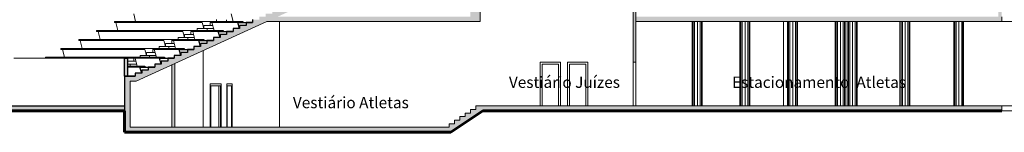
# Model space of a CAD drawing. Units: millimetres. Extents: x -1147 to 131, y 562 to 942.
# Drawn here: x -1002 to -952, y 678 to 683 of the extents above; entities that cross this region are included whole.
import ezdxf

# ---------------------------------------------------------------- set-up
doc = ezdxf.new("R2010")
doc.units = ezdxf.units.MM
for name, color, linetype in [('Corte', 2, 'Continuous'), ('Plano01', 5, 'Continuous'), ('Plano02', 250, 'Continuous'), ('Texto', 7, 'Continuous')]:
    doc.layers.add(name, color=color, linetype=linetype)
doc.layers.add('Paredes', color=2, linetype='Continuous', lineweight=15)
doc.styles.add('TCC', font='ARIAL.TTF', dxfattribs={"height": 1.2})

msp = doc.modelspace()

# ---------------------------------------------------------------- hatches: boundary and pattern name
at = {"layer": 'Paredes'}
h = msp.add_hatch(color=256, dxfattribs=at)
h.paths.add_polyline_path([(-970.978, 709.74, 0.001247), (-971.133, 709.716), (-971.133, 700.639), (-970.978, 700.639)])
h.paths.add_polyline_path([(-970.978, 700.639), (-982.454, 700.639), (-982.454, 700.389), (-970.978, 700.389)])
h.paths.add_polyline_path([(-970.978, 700.389), (-971.133, 700.389), (-971.133, 697.489), (-970.978, 697.489)])
h.paths.add_polyline_path([(-973.495, 698.689), (-974.295, 698.689), (-974.295, 698.589), (-974.194, 698.589), (-974.194, 697.489), (-974.044, 697.489), (-974.044, 698.589), (-973.495, 698.589)])
h.paths.add_polyline_path([(-970.978, 697.489), (-982.278, 697.489), (-982.278, 697.239), (-970.978, 697.239)])
h.paths.add_polyline_path([(-982.252, 698.489), (-982.454, 698.489), (-982.278, 697.489), (-982.125, 697.489)])
h.paths.add_polyline_path([(-970.978, 697.239), (-971.133, 697.239), (-971.133, 694.339), (-970.978, 694.339)])
h.paths.add_polyline_path([(-970.978, 694.339), (-979.433, 694.339), (-979.433, 694.159), (-979.683, 694.159), (-979.683, 693.979), (-979.933, 693.979), (-979.933, 693.799), (-980.183, 693.799), (-980.183, 693.619), (-980.433, 693.619), (-980.433, 693.439), (-980.683, 693.439), (-980.683, 693.259), (-980.933, 693.259), (-980.933, 693.079), (-981.183, 693.079), (-981.183, 692.899), (-981.433, 692.899), (-981.433, 692.719), (-981.683, 692.719), (-981.683, 692.539), (-981.933, 692.539), (-981.933, 692.359), (-982.183, 692.359), (-982.183, 692.179), (-982.433, 692.179), (-982.433, 691.999), (-982.683, 691.999), (-982.683, 691.819), (-982.933, 691.819), (-982.933, 691.639), (-983.183, 691.639), (-983.183, 691.459), (-983.433, 691.459), (-983.433, 691.279), (-983.683, 691.279), (-983.683, 691.099), (-983.933, 691.099), (-983.933, 690.919), (-984.183, 690.919), (-984.183, 690.739), (-984.433, 690.739), (-984.433, 690.559), (-984.683, 690.559), (-984.683, 690.379), (-984.933, 690.379), (-984.933, 690.199), (-985.183, 690.199), (-985.183, 690.019), (-985.433, 690.019), (-985.433, 689.839), (-986.008, 689.839), (-986.108, 689.839), (-986.108, 689.589), (-985.352, 689.589), (-979.102, 694.089), (-970.978, 694.089)])
h.paths.add_polyline_path([(-973.495, 695.539), (-974.295, 695.539), (-974.295, 695.439), (-974.194, 695.439), (-974.194, 694.339), (-974.044, 694.339), (-974.044, 695.439), (-973.495, 695.439)])
h.paths.add_polyline_path([(-986.008, 690.759), (-986.108, 690.759), (-986.108, 689.839), (-986.008, 689.839)], flags=17)
h.paths.add_polyline_path([(-971.816, 694.089), (-971.916, 694.089), (-971.916, 691.189), (-971.816, 691.189)], flags=16)
h.paths.add_polyline_path([(-974.095, 692.389), (-974.195, 692.389), (-974.195, 691.189), (-974.095, 691.189)], flags=17)
h.paths.add_polyline_path([(-968.883, 691.189), (-974.195, 691.189), (-974.195, 690.939), (-968.883, 690.939)])
h.paths.add_polyline_path([(-968.883, 692.389), (-968.983, 692.389), (-968.983, 691.189), (-968.883, 691.189)])
h.paths.add_polyline_path([(-970.733, 687.639), (-952.495, 687.639), (-952.495, 687.889), (-970.978, 687.889), (-970.978, 688.039), (-979.803, 688.039), (-979.803, 687.889), (-980.133, 687.889), (-980.133, 687.739), (-980.463, 687.739), (-980.463, 687.589), (-980.793, 687.589), (-980.793, 687.439), (-981.123, 687.439), (-981.123, 687.289), (-981.453, 687.289), (-981.453, 687.139), (-981.783, 687.139), (-981.783, 686.989), (-982.113, 686.989), (-982.113, 686.839), (-982.443, 686.839), (-982.443, 686.689), (-982.773, 686.689), (-982.773, 686.539), (-983.103, 686.539), (-983.103, 686.389), (-983.433, 686.389), (-983.433, 686.239), (-983.763, 686.239), (-983.763, 686.089), (-984.093, 686.089), (-984.093, 685.939), (-984.423, 685.939), (-984.423, 685.789), (-984.753, 685.789), (-984.753, 685.639), (-985.083, 685.639), (-985.083, 685.489), (-985.413, 685.489), (-985.413, 685.339), (-985.743, 685.339), (-985.743, 685.189), (-986.073, 685.189), (-986.073, 685.039), (-986.403, 685.039), (-986.403, 684.889), (-986.733, 684.889), (-986.733, 684.739), (-987.063, 684.739), (-987.063, 684.589), (-987.393, 684.589), (-987.393, 684.439), (-987.723, 684.439), (-987.723, 684.289), (-988.053, 684.289), (-988.053, 684.139), (-988.383, 684.139), (-988.383, 683.989), (-988.713, 683.989), (-988.713, 683.839), (-989.043, 683.839), (-989.043, 683.689), (-989.373, 683.689), (-989.373, 683.539), (-989.703, 683.539), (-989.703, 683.389), (-990.033, 683.389), (-990.033, 683.239), (-990.363, 683.239), (-990.363, 683.089), (-990.693, 683.089), (-990.693, 682.939), (-991.023, 682.939), (-991.023, 682.789), (-991.353, 682.789), (-991.353, 682.639), (-991.683, 682.639), (-991.683, 682.489), (-992.013, 682.489), (-992.013, 682.339), (-992.343, 682.339), (-992.343, 682.189), (-992.673, 682.189), (-992.673, 682.039), (-993.003, 682.039), (-993.003, 681.889), (-993.333, 681.889), (-993.333, 681.739), (-993.663, 681.739), (-993.663, 681.589), (-993.993, 681.589), (-993.993, 681.439), (-994.323, 681.439), (-994.323, 681.289), (-994.653, 681.289), (-994.653, 681.139), (-994.983, 681.139), (-994.983, 680.989), (-995.313, 680.989), (-995.313, 680.839), (-995.643, 680.839), (-995.643, 680.689), (-995.973, 680.689), (-995.973, 680.539), (-996.303, 680.539), (-996.303, 680.389), (-996.85, 680.389), (-996.85, 678.639), (-996.85, 677.559), (-980.351, 677.559), (-978.731, 678.639), (-952.495, 678.639), (-952.495, 678.889), (-979.076, 678.889), (-979.076, 678.709), (-979.346, 678.709), (-979.346, 678.529), (-979.616, 678.529), (-979.616, 678.349), (-979.886, 678.349), (-979.886, 678.169), (-980.156, 678.169), (-980.156, 677.989), (-980.426, 677.989), (-980.426, 677.809), (-996.548, 677.809), (-996.548, 680.139), (-996.249, 680.139), (-989.649, 683.139), (-978.854, 683.139), (-978.854, 684.459), (-970.983, 684.459), (-970.983, 684.709), (-979.354, 684.709), (-979.354, 683.389), (-989.099, 683.389), (-979.419, 687.789), (-971.233, 687.789), (-971.233, 687.039), (-970.733, 687.039)])
h.paths.add_polyline_path([(-970.978, 690.939), (-971.133, 690.939), (-971.133, 688.039), (-970.978, 688.039)])
h.paths.add_polyline_path([(-973.495, 689.239), (-974.295, 689.239), (-974.295, 689.139), (-974.194, 689.139), (-974.194, 688.039), (-974.044, 688.039), (-974.044, 689.139), (-973.495, 689.139)])
h.paths.add_polyline_path([(-970.983, 684.459), (-971.133, 684.459), (-971.133, 681.089), (-970.983, 681.089)], flags=17)
h.paths.add_polyline_path([(-952.495, 683.389), (-970.983, 683.389), (-970.983, 683.139), (-952.495, 683.139)], flags=17)
h.paths.add_polyline_path([(-970.983, 687.039), (-971.133, 687.039), (-971.133, 684.709), (-970.983, 684.709)], flags=16)
h.paths.add_polyline_path([(-996.698, 681.289), (-996.85, 681.289), (-996.85, 680.389), (-996.698, 680.389)])
h.paths.add_polyline_path([(-994.298, 681.026), (-994.448, 680.958), (-994.448, 677.809), (-994.298, 677.809)], flags=17)
h.paths.add_polyline_path([(-952.495, 687.639), (-952.664, 687.639), (-952.664, 683.389), (-952.495, 683.389)], flags=17)
h.paths.add_polyline_path([(-952.495, 689.039), (-952.664, 689.039), (-952.664, 687.889), (-952.495, 687.889)])
h = msp.add_hatch(color=256, dxfattribs=at)
h.paths.add_polyline_path([(-996.85, 678.889), (-1028.598, 678.889), (-1028.598, 680.389), (-1029.093, 680.389), (-1029.093, 680.539), (-1029.423, 680.539), (-1029.423, 680.689), (-1029.753, 680.689), (-1029.753, 680.839), (-1030.083, 680.839), (-1030.083, 680.989), (-1030.413, 680.989), (-1030.413, 681.139), (-1030.743, 681.139), (-1030.743, 681.289), (-1031.073, 681.289), (-1031.073, 681.439), (-1031.403, 681.439), (-1031.403, 681.589), (-1031.733, 681.589), (-1031.733, 681.739), (-1032.063, 681.739), (-1032.063, 681.889), (-1032.393, 681.889), (-1032.393, 682.039), (-1032.723, 682.039), (-1032.723, 682.189), (-1033.053, 682.189), (-1033.053, 682.339), (-1033.383, 682.339), (-1033.383, 682.489), (-1033.713, 682.489), (-1033.713, 682.639), (-1034.043, 682.639), (-1034.043, 682.789), (-1034.373, 682.789), (-1034.373, 682.939), (-1034.703, 682.939), (-1034.703, 683.089), (-1035.033, 683.089), (-1035.033, 683.239), (-1035.363, 683.239), (-1035.363, 683.389), (-1035.693, 683.389), (-1035.693, 683.539), (-1036.023, 683.539), (-1036.023, 683.689), (-1036.353, 683.689), (-1036.353, 683.839), (-1036.683, 683.839), (-1036.683, 683.989), (-1037.013, 683.989), (-1037.013, 684.139), (-1037.343, 684.139), (-1037.343, 684.289), (-1037.673, 684.289), (-1037.673, 684.439), (-1038.003, 684.439), (-1038.003, 684.589), (-1038.333, 684.589), (-1038.333, 684.739), (-1038.663, 684.739), (-1038.663, 684.889), (-1038.993, 684.889), (-1038.993, 685.039), (-1039.323, 685.039), (-1039.323, 685.189), (-1039.653, 685.189), (-1039.653, 685.339), (-1039.983, 685.339), (-1039.983, 685.489), (-1040.313, 685.489), (-1040.313, 685.639), (-1040.643, 685.639), (-1040.643, 685.789), (-1040.973, 685.789), (-1040.973, 685.939), (-1041.303, 685.939), (-1041.303, 686.089), (-1041.633, 686.089), (-1041.633, 686.239), (-1041.963, 686.239), (-1041.963, 686.389), (-1042.293, 686.389), (-1042.293, 686.539), (-1042.623, 686.539), (-1042.623, 686.689), (-1042.953, 686.689), (-1042.953, 686.839), (-1043.283, 686.839), (-1043.283, 686.989), (-1043.613, 686.989), (-1043.613, 687.139), (-1043.943, 687.139), (-1043.943, 687.289), (-1044.273, 687.289), (-1044.273, 687.439), (-1044.603, 687.439), (-1044.603, 687.589), (-1044.933, 687.589), (-1044.933, 687.739), (-1045.263, 687.739), (-1045.263, 687.889), (-1045.593, 687.889), (-1045.593, 688.039), (-1054.418, 688.039), (-1054.418, 687.789), (-1045.977, 687.789), (-1029.147, 680.139), (-1028.848, 680.139), (-1028.848, 678.889), (-1054.612, 678.889), (-1069.612, 677.889), (-1078.424, 677.889), (-1078.424, 677.639), (-1069.603, 677.639), (-1054.603, 678.639), (-996.85, 678.639)])
h.paths.add_polyline_path([(-1031.284, 681.111), (-1031.434, 681.179), (-1031.434, 678.889), (-1031.284, 678.889)], flags=17)
h.paths.add_polyline_path([(-1028.598, 681.289), (-1028.698, 681.289), (-1028.698, 680.389), (-1028.598, 680.389)], flags=17)
h.paths.add_polyline_path([(-1046.054, 684.709), (-1054.418, 684.709), (-1054.418, 684.459), (-1046.554, 684.459), (-1046.554, 683.139), (-1040.903, 683.139), (-1040.903, 683.389), (-1046.054, 683.389)], flags=17)
h.paths.add_polyline_path([(-1046.054, 687.789), (-1046.205, 687.789), (-1046.205, 684.709), (-1046.054, 684.709)], flags=17)
h.paths.add_polyline_path([(-1040.903, 685.483), (-1041.053, 685.552), (-1041.053, 683.389), (-1040.903, 683.389)], flags=17)
h.paths.add_polyline_path([(-1051.112, 689.239), (-1051.912, 689.239), (-1051.912, 689.139), (-1051.363, 689.139), (-1051.363, 688.039), (-1051.213, 688.039), (-1051.213, 689.139), (-1051.112, 689.139)])

# ---------------------------------------------------------------- linework, layer by layer
at = {"layer": 'Corte', "linetype": 'Continuous', "lineweight": 0}
for p, q in [((-970.983, 681.089), (-970.983, 687.039)), ((-971.133, 681.089), (-971.133, 684.459)), ((-994.298, 677.809), (-994.298, 681.026)), ((-971.133, 681.089), (-970.983, 681.089)), ((-994.448, 677.809), (-994.448, 680.958)), ((-979.076, 678.709), (-979.076, 678.889)), ((-979.076, 678.889), (-952.495, 678.889)), ((-952.495, 678.889), (-952.495, 678.639))]:
    msp.add_line(p, q, dxfattribs=at)
at = {"layer": 'Corte', "linetype": 'Continuous', "lineweight": 13}
for p, q in [((-996.249, 680.139), (-989.649, 683.139)), ((-989.649, 683.139), (-978.854, 683.139)), ((-970.983, 683.139), (-952.495, 683.139)), ((-952.495, 683.139), (-952.495, 683.389)), ((-996.548, 677.809), (-996.548, 680.139)), ((-996.548, 680.139), (-996.249, 680.139)), ((-996.548, 680.139), (-996.249, 680.139))]:
    msp.add_line(p, q, dxfattribs=at)
at = {"layer": 'Corte'}
for p, q in [((-996.85, 680.389), (-996.85, 681.289)), ((-996.85, 681.289), (-996.698, 681.289)), ((-996.85, 680.389), (-996.85, 681.289)), ((-996.85, 681.289), (-996.698, 681.289)), ((-996.698, 681.289), (-996.698, 680.389)), ((-996.698, 681.289), (-996.698, 680.389)), ((-996.85, 680.389), (-996.85, 678.639)), ((-1028.598, 678.889), (-996.85, 678.889))]:
    msp.add_line(p, q, dxfattribs=at)
at = {"layer": 'Corte', "lineweight": 60}
for p, q in [((-1054.603, 678.639), (-996.85, 678.639)), ((-996.85, 678.639), (-996.85, 677.559)), ((-980.351, 677.559), (-978.731, 678.639)), ((-978.731, 678.639), (-952.495, 678.639)), ((-980.351, 677.559), (-996.85, 677.559))]:
    msp.add_line(p, q, dxfattribs=at)
at = {"layer": 'Corte'}
for points in [[(-990.363, 683.239), (-990.363, 683.089), (-990.693, 683.089), (-990.693, 682.939), (-991.023, 682.939), (-991.023, 682.789), (-991.353, 682.789), (-991.353, 682.639), (-991.683, 682.639), (-991.683, 682.489), (-992.013, 682.489), (-992.013, 682.339), (-992.343, 682.339), (-992.343, 682.189), (-992.673, 682.189), (-992.673, 682.039), (-993.003, 682.039), (-993.003, 681.889), (-993.333, 681.889), (-993.333, 681.739), (-993.663, 681.739), (-993.663, 681.589), (-993.993, 681.589), (-993.993, 681.439), (-994.323, 681.439), (-994.323, 681.289), (-994.653, 681.289), (-994.653, 681.139), (-994.983, 681.139), (-994.983, 680.989), (-995.313, 680.989), (-995.313, 680.839), (-995.643, 680.839), (-995.643, 680.689), (-995.973, 680.689), (-995.973, 680.539), (-996.303, 680.539), (-996.303, 680.389), (-996.85, 680.389)], [(-996.85, 680.389), (-996.303, 680.389)], [(-996.85, 680.389), (-996.303, 680.389)]]:
    msp.add_lwpolyline(points, dxfattribs=at)
at = {"layer": 'Corte', "linetype": 'Continuous', "lineweight": 0, "flags": 128}
msp.add_lwpolyline([(-996.548, 677.809), (-980.426, 677.809), (-980.426, 677.989), (-980.156, 677.989), (-980.156, 678.169), (-979.886, 678.169), (-979.886, 678.349), (-979.616, 678.349), (-979.616, 678.529), (-979.346, 678.529), (-979.346, 678.709), (-979.076, 678.709)], dxfattribs=at)
at = {"layer": 'Paredes', "linetype": 'Continuous', "lineweight": 0}
msp.add_line((-978.854, 684.459), (-978.854, 683.139), dxfattribs=at)
at = {"layer": 'Plano01', "linetype": 'Continuous', "lineweight": 13}
for p, q in [((-992.519, 683.089), (-992.519, 682.939)), ((-992.519, 683.089), (-992.42, 683.089)), ((-991.188, 683.139), (-992.498, 683.139)), ((-991.188, 683.089), (-992.498, 683.089)), ((-992.195, 683.239), (-992.195, 683.139)), ((-991.687, 683.235), (-991.687, 683.136)), ((-989, 683.139), (-989, 677.809)), ((-993.803, 682.489), (-993.803, 682.339)), ((-993.803, 682.489), (-993.352, 682.489)), ((-993.486, 682.487), (-993.803, 682.487)), ((-993.486, 682.639), (-993.486, 682.487)), ((-993.486, 682.639), (-993.394, 682.639)), ((-992.178, 682.689), (-993.472, 682.689)), ((-992.178, 682.639), (-993.472, 682.639)), ((-993.161, 682.789), (-993.161, 682.689)), ((-993.161, 682.789), (-992.337, 682.789)), ((-992.837, 682.939), (-992.837, 682.791)), ((-992.837, 682.939), (-992.379, 682.939)), ((-992.66, 682.791), (-992.66, 682.692)), ((-994.77, 682.039), (-994.77, 681.888)), ((-994.77, 682.039), (-994.325, 682.039)), ((-993.168, 682.239), (-994.445, 682.239)), ((-993.168, 682.189), (-994.445, 682.189)), ((-994.445, 682.189), (-994.445, 682.036)), ((-994.445, 682.189), (-994.368, 682.189)), ((-994.128, 682.339), (-994.128, 682.239)), ((-994.128, 682.339), (-993.309, 682.339)), ((-993.634, 682.339), (-993.634, 682.24)), ((-995.736, 681.589), (-995.736, 681.436)), ((-995.736, 681.589), (-995.294, 681.589)), ((-994.158, 681.789), (-995.412, 681.789)), ((-994.158, 681.739), (-995.412, 681.739)), ((-995.412, 681.739), (-995.412, 681.591)), ((-995.412, 681.739), (-995.334, 681.739)), ((-995.087, 681.889), (-995.087, 681.789)), ((-995.087, 681.889), (-994.283, 681.889)), ((-994.608, 681.888), (-994.608, 681.789)), ((-996.698, 681.139), (-996.266, 681.139)), ((-996.698, 680.989), (-996.224, 680.989)), ((-996.378, 681.14), (-996.696, 681.14)), ((-996.548, 680.992), (-996.548, 680.893)), ((-995.148, 681.339), (-996.386, 681.339)), ((-995.148, 681.289), (-996.386, 681.289)), ((-996.378, 681.289), (-996.378, 681.14)), ((-996.378, 681.289), (-996.308, 681.289)), ((-996.054, 681.439), (-996.054, 681.339)), ((-996.054, 681.439), (-995.254, 681.439)), ((-995.574, 681.436), (-995.574, 681.337)), ((-996.138, 680.889), (-996.698, 680.889)), ((-996.138, 680.889), (-996.698, 680.889)), ((-996.138, 680.839), (-996.698, 680.839)), ((-996.138, 680.839), (-996.698, 680.839)), ((-927.659, 678.889), (-952.495, 678.889)), ((-927.659, 678.639), (-952.495, 678.639))]:
    msp.add_line(p, q, dxfattribs=at)
at = {"layer": 'Plano01', "linetype": 'Continuous', "lineweight": 0}
for p, q in [((-968.141, 678.889), (-968.141, 683.139)), ((-967.641, 678.889), (-967.641, 683.139)), ((-971.133, 681.089), (-971.133, 678.889)), ((-970.983, 681.089), (-970.983, 678.889))]:
    msp.add_line(p, q, dxfattribs=at)
at = {"layer": 'Plano01', "linetype": 'Continuous', "lineweight": 13, "flags": 128}
msp.add_lwpolyline([(-991.447, 683.539), (-991.341, 683.139), (-992.498, 683.139), (-992.498, 683.089), (-992.42, 683.089), (-992.309, 682.689), (-993.472, 682.689), (-993.472, 682.639), (-993.394, 682.639), (-993.281, 682.239), (-994.445, 682.239), (-994.445, 682.189), (-994.368, 682.189), (-994.255, 681.789), (-995.412, 681.789), (-995.412, 681.739), (-995.334, 681.739), (-995.227, 681.339), (-996.386, 681.339), (-996.386, 681.289), (-996.308, 681.289), (-996.196, 680.889)], dxfattribs=at)
at = {"layer": 'Plano01'}
for points in [[(-990.858, 683.089), (-991.188, 683.089), (-991.188, 683.139), (-990.858, 683.139)], [(-991.848, 682.639), (-992.178, 682.639), (-992.178, 682.689), (-991.848, 682.689)], [(-992.838, 682.189), (-993.168, 682.189), (-993.168, 682.239), (-992.838, 682.239)], [(-993.828, 681.739), (-994.158, 681.739), (-994.158, 681.789), (-993.828, 681.789)], [(-994.818, 681.289), (-995.148, 681.289), (-995.148, 681.339), (-994.818, 681.339)], [(-995.808, 680.839), (-996.138, 680.839), (-996.138, 680.889), (-995.808, 680.889)]]:
    msp.add_lwpolyline(points, close=True, dxfattribs=at)
for points in [[(-991.023, 682.789), (-991.108, 683.089), (-990.363, 683.089)], [(-992.013, 682.339), (-992.098, 682.639), (-991.353, 682.639)], [(-993.003, 681.889), (-993.088, 682.189), (-993.088, 682.189), (-992.343, 682.189)], [(-993.993, 681.439), (-994.078, 681.739), (-993.333, 681.739)], [(-994.983, 680.989), (-995.068, 681.289), (-995.068, 681.289), (-994.323, 681.289)], [(-995.973, 680.539), (-996.058, 680.839), (-995.313, 680.839)]]:
    msp.add_lwpolyline(points, dxfattribs=at)
at = {"layer": 'Plano01', "linetype": 'Continuous', "lineweight": 0, "flags": 128}
for points in [[(-975.831, 678.889), (-975.831, 681.089), (-974.801, 681.089), (-974.801, 678.889)], [(-975.731, 678.889), (-975.731, 680.989), (-974.901, 680.989), (-974.901, 678.889)], [(-974.451, 678.889), (-974.451, 681.089), (-973.421, 681.089), (-973.421, 678.889)], [(-974.351, 678.889), (-974.351, 680.989), (-973.521, 680.989), (-973.521, 678.889)]]:
    msp.add_lwpolyline(points, dxfattribs=at)
at = {"layer": 'Plano02', "linetype": 'Continuous', "lineweight": 0}
for p, q in [((-992.498, 683.139), (-997.352, 683.139)), ((-992.921, 683.089), (-997.352, 683.089)), ((-992.498, 683.139), (-992.999, 683.139)), ((-992.999, 683.139), (-992.999, 683.089)), ((-992.999, 683.089), (-992.921, 683.089)), ((-992.921, 683.089), (-992.838, 682.789)), ((-968.084, 678.889), (-968.084, 683.139)), ((-968.018, 678.889), (-968.018, 683.139)), ((-967.878, 678.889), (-967.878, 683.139)), ((-967.738, 678.889), (-967.738, 683.139)), ((-967.675, 678.889), (-967.675, 683.139)), ((-965.731, 678.889), (-965.731, 683.139)), ((-965.231, 678.889), (-965.231, 683.139)), ((-963.525, 678.889), (-963.525, 683.139)), ((-963.322, 678.889), (-963.322, 683.139)), ((-962.822, 678.889), (-962.822, 683.139)), ((-960.912, 678.889), (-960.912, 683.139)), ((-960.412, 678.889), (-960.412, 683.139)), ((-960.298, 678.889), (-960.298, 683.139)), ((-959.798, 678.889), (-959.798, 683.139)), ((-957.64, 678.889), (-957.64, 683.139)), ((-957.14, 678.889), (-957.14, 683.139)), ((-954.918, 678.889), (-954.918, 683.139)), ((-954.418, 678.889), (-954.418, 683.139)), ((-927.659, 683.139), (-952.495, 683.139)), ((-993.472, 682.689), (-998.255, 682.689)), ((-993.888, 682.639), (-998.255, 682.639)), ((-993.472, 682.689), (-993.966, 682.689)), ((-993.966, 682.689), (-993.966, 682.639)), ((-993.966, 682.639), (-993.888, 682.639)), ((-993.888, 682.639), (-993.803, 682.339)), ((-994.445, 682.239), (-999.151, 682.239)), ((-994.854, 682.189), (-999.151, 682.189)), ((-994.445, 682.239), (-994.932, 682.239)), ((-994.932, 682.239), (-994.932, 682.189)), ((-994.932, 682.189), (-994.854, 682.189)), ((-994.854, 682.189), (-994.77, 681.889)), ((-995.412, 681.789), (-1000.055, 681.789)), ((-995.814, 681.739), (-1000.055, 681.739)), ((-995.412, 681.789), (-995.892, 681.789)), ((-995.892, 681.789), (-995.892, 681.739)), ((-995.892, 681.739), (-995.814, 681.739)), ((-995.814, 681.739), (-995.733, 681.439)), ((-992.866, 681.677), (-992.866, 677.809)), ((-996.85, 681.289), (-1002.432, 681.289)), ((-996.85, 681.289), (-1002.432, 681.289)), ((-996.85, 681.289), (-1002.432, 681.289)), ((-1000.838, 681.339), (-1000.838, 681.289)), ((-996.386, 681.339), (-1000.838, 681.339)), ((-996.87, 681.339), (-996.87, 681.289)), ((-996.386, 681.339), (-996.858, 681.339)), ((-996.386, 681.289), (-996.698, 681.289)), ((-992.506, 680.009), (-992.506, 677.809)), ((-992.506, 680.009), (-991.951, 680.009)), ((-991.951, 680.009), (-991.951, 677.809)), ((-991.673, 680.009), (-991.673, 677.809)), ((-991.673, 680.009), (-991.399, 680.009)), ((-991.399, 680.009), (-991.399, 677.809)), ((-992.475, 679.909), (-992.475, 677.809)), ((-992.475, 679.909), (-991.98, 679.909)), ((-992.08, 679.909), (-992.08, 677.809)), ((-991.98, 679.909), (-991.98, 677.809)), ((-991.646, 679.909), (-991.646, 677.809)), ((-991.646, 679.909), (-991.425, 679.909)), ((-991.425, 679.909), (-991.425, 677.809))]:
    msp.add_line(p, q, dxfattribs=at)
at = {"layer": 'Plano02', "color": 253, "linetype": 'Continuous', "lineweight": 0}
for p, q in [((-965.675, 678.889), (-965.675, 683.139)), ((-965.609, 678.889), (-965.609, 683.139)), ((-965.469, 678.889), (-965.469, 683.139)), ((-965.328, 678.889), (-965.328, 683.139)), ((-965.266, 678.889), (-965.266, 683.139)), ((-963.265, 678.889), (-963.265, 683.139)), ((-963.2, 678.889), (-963.2, 683.139)), ((-963.059, 678.889), (-963.059, 683.139)), ((-962.919, 678.889), (-962.919, 683.139)), ((-962.856, 678.889), (-962.856, 683.139)), ((-960.856, 678.889), (-960.856, 683.139)), ((-960.79, 678.889), (-960.79, 683.139)), ((-960.65, 678.889), (-960.65, 683.139)), ((-960.509, 678.889), (-960.509, 683.139)), ((-960.447, 678.889), (-960.447, 683.139)), ((-960.241, 678.889), (-960.241, 683.139)), ((-960.175, 678.889), (-960.175, 683.139)), ((-960.035, 678.889), (-960.035, 683.139)), ((-959.895, 678.889), (-959.895, 683.139)), ((-959.832, 678.889), (-959.832, 683.139)), ((-957.583, 678.889), (-957.583, 683.139)), ((-957.517, 678.889), (-957.517, 683.139)), ((-957.377, 678.889), (-957.377, 683.139)), ((-957.237, 678.889), (-957.237, 683.139)), ((-957.174, 678.889), (-957.174, 683.139)), ((-954.862, 678.889), (-954.862, 683.139)), ((-954.796, 678.889), (-954.796, 683.139)), ((-954.656, 678.889), (-954.656, 683.139)), ((-954.515, 678.889), (-954.515, 683.139)), ((-954.453, 678.889), (-954.453, 683.139))]:
    msp.add_line(p, q, dxfattribs=at)
at = {"layer": 'Plano02', "linetype": 'Continuous', "lineweight": 0, "flags": 128}
msp.add_lwpolyline([(-996.378, 683.539), (-996.278, 683.139), (-997.352, 683.139), (-997.352, 683.089), (-997.282, 683.089), (-997.177, 682.689), (-998.255, 682.689), (-998.255, 682.639), (-998.178, 682.639), (-998.077, 682.239), (-999.151, 682.239), (-999.151, 682.189), (-999.081, 682.189), (-998.98, 681.789), (-1000.055, 681.789), (-1000.055, 681.739), (-999.984, 681.739), (-999.878, 681.339)], dxfattribs=at)

# ---------------------------------------------------------------- texts
at = {"layer": 'Texto', "linetype": 'Continuous', "lineweight": 13, "char_height": 0.57, "width": 10.59282, "attachment_point": 5, "style": 'TCC'}
for s, insert in [('Vestiário Juízes', (-974.6, 680.009)), ('Estacionamento  Atletas', (-961.728, 680.009)), ('Vestiário Atletas', (-985.398, 678.984))]:
    msp.add_mtext(s, dxfattribs=dict(at, insert=insert))

doc.saveas('drawing.dxf')
